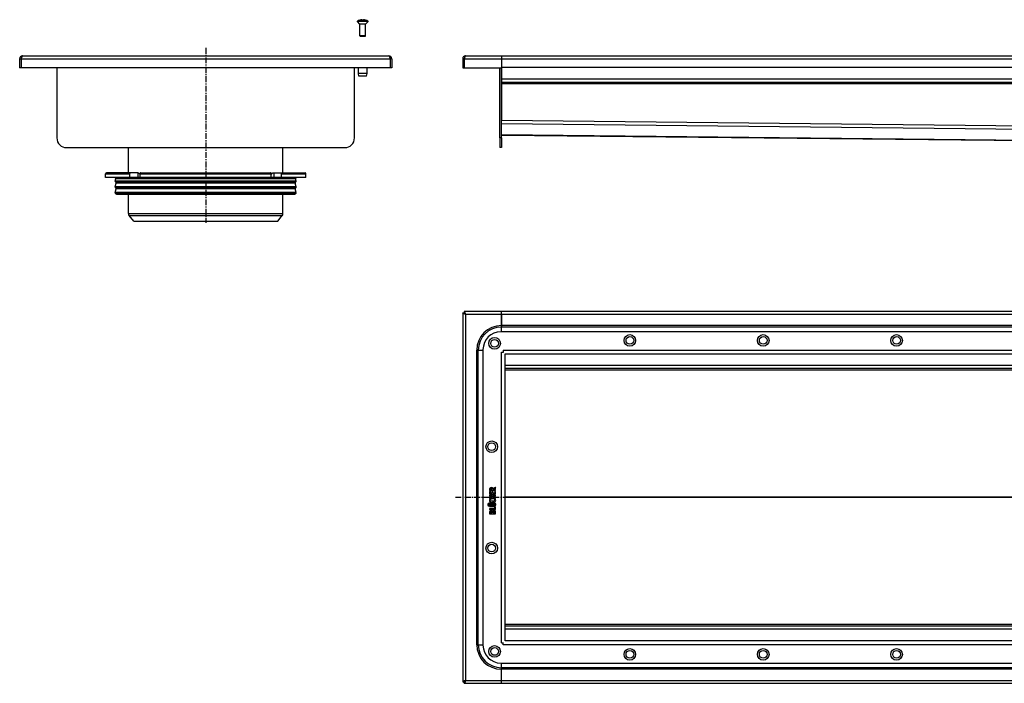
# Model space of a CAD drawing. Units: millimetres. Extents: x -1034 to 1019, y -448 to 263.
# Drawn here: x -1034 to -15, y -425 to 263 of the extents above; entities that cross this region are included whole.
import ezdxf

# ---------------------------------------------------------------- set-up
doc = ezdxf.new("R2010")
doc.units = ezdxf.units.MM
doc.header["$LTSCALE"] = 16.335
doc.linetypes.add('CENTER', pattern=[0.6, 0.375, -0.075, 0.075, -0.075])
doc.layers.get('0').update_dxf_attribs({"linetype": 'CONTINUOUS'})
doc.layers.add('AXES', color=7, linetype='CONTINUOUS')
doc.layers.add('DEFAULT_1', color=7, linetype='CENTER')

msp = doc.modelspace()

# ---------------------------------------------------------------- linework, layer by layer
at = {"color": 7, "linetype": 'Continuous'}
for p, q in [((-682.4, 262.2), (-682.4, 262.2)), ((-680.1, 262.2), (-680.1, 262.6)), ((-678.6, 262.6), (-678.6, 262.2)), ((-676.4, 262.2), (-676.4, 262.2)), ((-676.4, 245.7), (-682.4, 245.7)), ((-681.8, 245.1), (-682.4, 245.7)), ((-677, 245.1), (-681.8, 245.1)), ((-677, 245.1), (-676.4, 245.7)), ((-1031.4, 225.1), (-652.4, 225.1)), ((-572.9, 225.1), (1009.1, 225.1)), ((-535.9, 225.1), (-535.9, 158.1)), ((-1034.4, 222.1), (-1034.4, 212.9)), ((-1034.4, 222.1), (-1032.9, 222.1)), ((-1032.9, 222.1), (-1032.9, 212.9)), ((-649.4, 222.1), (-650.9, 222.1)), ((-650.9, 222.1), (-650.9, 212.9)), ((-649.4, 222.1), (-649.4, 212.9)), ((-575.9, 222.1), (-575.9, 212.9)), ((-575.9, 222.1), (-574.4, 222.1)), ((-574.4, 222.1), (-574.4, 212.9)), ((-649.4, 212.9), (-1034.4, 212.9)), ((-995.9, 212.9), (-995.9, 140.1)), ((-687.9, 140.1), (-687.9, 212.9)), ((-575.9, 212.9), (-535.9, 212.9)), ((-537.4, 140.1), (-537.4, 212.9)), ((972.1, 213.1), (-535.9, 213.1)), ((-535.9, 140.1), (-535.9, 212.9)), ((972.1, 197.6), (-535.9, 197.6)), ((-535.9, 143.1), (137.9, 136)), ((-912.2, 104.1), (-944.6, 104.1)), ((-920.3, 99.1), (-920.3, 103.1)), ((-909.7, 99.1), (-909.7, 103.1)), ((-909, 104.1), (-774.7, 104.1)), ((-774, 99.1), (-774, 103.1)), ((-771.6, 104.1), (-739.1, 104.1)), ((-763.4, 99.1), (-763.4, 103.1)), ((-738.1, 99.1), (-945.6, 99.1)), ((-574.4, -39.5), (-574.4, -41)), ((1010.6, -39.5), (-574.4, -39.5)), ((-535.9, -60.5), (-535.9, -39.5)), ((-575.9, -41), (-575.9, -423)), ((-575.9, -41), (-574.4, -41)), ((972.6, -60.5), (-536.4, -60.5)), ((-554.9, -79), (-554.9, -385)), ((-535.9, -81.5), (-533.8, -81.5)), ((-533.9, -79.5), (-533.9, -81.6)), ((-531.9, -380.4), (-531.9, -83.6)), ((-531.8, -83.5), (968.1, -83.5)), ((968.1, -98.5), (-531.9, -98.5)), ((-548, -223.7), (-548, -224.9)), ((-547.1, -224), (-547.1, -223.7)), ((-545.3, -224), (-547.1, -224)), ((-545.3, -223.8), (-545.3, -224)), ((-542.2, -221.7), (-544.5, -222.8)), ((-544.4, -223.6), (-541.8, -222.6)), ((-544.4, -224), (-544.4, -223.6)), ((-542.1, -224), (-544.4, -224)), ((-542.1, -221.6), (-542.2, -221.7)), ((-541.7, -222.4), (-542, -221.7)), ((-541.7, -222.5), (-541.7, -222.4)), ((-548, -225.9), (-548, -228.4)), ((-548, -230), (-548, -230.7)), ((-548, -232.4), (-548, -233.1)), ((-547.8, -225.8), (-547.9, -225.8)), ((-547.8, -225), (-542.1, -225)), ((-547.2, -226), (-547.8, -225.8)), ((-547.8, -228.6), (-542.1, -228.6)), ((-542.1, -229.8), (-547.8, -229.8)), ((-547.8, -230.8), (-545.5, -230.8)), ((-545.5, -232.2), (-547.8, -232.2)), ((-547.8, -233.2), (-542.1, -233.2)), ((-547.4, -233.8), (-547.5, -233.8)), ((-546.8, -234.2), (-547.4, -233.8)), ((-547, -227.6), (-547, -226.1)), ((-545.6, -227.6), (-547, -227.6)), ((-546.7, -234.2), (-546.8, -234.2)), ((-546.7, -234.3), (-546.7, -234.2)), ((-545.6, -226.3), (-545.6, -227.6)), ((-545.5, -230.8), (-545.5, -232.2)), ((-544.8, -226.2), (-545.4, -226.2)), ((-544.6, -227.6), (-544.6, -226.3)), ((-542.8, -227.6), (-544.6, -227.6)), ((-544.6, -232.2), (-544.6, -230.8)), ((-544.6, -230.8), (-542.1, -230.8)), ((-542.1, -232.2), (-544.6, -232.2)), ((-543, -234.1), (-543.1, -234.2)), ((-543.1, -234.2), (-543.1, -234.3)), ((-542.4, -233.8), (-543, -234.1)), ((-542.8, -226), (-542.8, -227.6)), ((-542.1, -225.9), (-542.7, -225.9)), ((-542.3, -233.8), (-542.4, -233.8)), ((-541.9, -224.9), (-541.9, -224.2)), ((-541.9, -228.4), (-541.9, -226)), ((-541.9, -230.7), (-541.9, -230)), ((-541.9, -233.1), (-541.9, -232.4)), ((-548, -237.9), (-548, -238.5)), ((-548, -240.4), (-548, -241.1)), ((-548, -243.8), (-548, -244.5)), ((-543.9, -237.7), (-547.8, -237.7)), ((-547.8, -238.7), (-543.9, -238.7)), ((-543.9, -240.3), (-547.8, -240.3)), ((-547.8, -241.3), (-543.9, -241.3)), ((-543, -243.7), (-547.8, -243.7)), ((-543, -240.1), (-543.1, -240.2)), ((-543, -241.9), (-543, -243.7)), ((-542.8, -241.8), (-542.9, -241.8)), ((-542, -241.9), (-542.8, -241.8)), ((-541.9, -244.5), (-541.9, -242.1)), ((-548, -247.6), (-548, -248.8)), ((-547.8, -244.7), (-542.1, -244.7)), ((-547.8, -248.9), (-542.1, -248.9)), ((-547.1, -248), (-547.1, -247.6)), ((-545.5, -248), (-547.1, -248)), ((-545.5, -247.7), (-545.5, -248)), ((-544.5, -248), (-544.5, -247.6)), ((-542.8, -248), (-544.5, -248)), ((-542.8, -247.6), (-542.8, -248)), ((-541.9, -248.8), (-541.9, -247.5)), ((968.1, -365.5), (-531.9, -365.5)), ((-535.9, -382.5), (-533.8, -382.5)), ((-533.9, -384.5), (-533.9, -382.4)), ((968.1, -380.5), (-531.8, -380.5)), ((-536.4, -403.5), (972.6, -403.5)), ((-535.9, -424.5), (-535.9, -403.5)), ((-575.9, -423), (-574.4, -423)), ((-574.4, -424.5), (-574.4, -423)), ((-574.4, -424.5), (1010.6, -424.5))]:
    msp.add_line(p, q, dxfattribs=at)
at = {"color": 9, "linetype": 'Continuous'}
for p, q in [((-1032.9, 222.1), (-650.9, 222.1)), ((-574.4, 222.1), (1010.6, 222.1)), ((972.1, 201.1), (-535.9, 201.1)), ((972.1, 196.1), (-535.9, 196.1)), ((218.1, 150.1), (-535.9, 158.1)), ((218.1, 146.7), (-535.9, 154.7)), ((137.9, 136), (-535.9, 143.2)), ((-945.6, 103.1), (-920.3, 103.1)), ((-912.2, 104.1), (-912.2, 99.1)), ((-909.7, 103.1), (-774, 103.1)), ((-771.5, 104.1), (-771.5, 99.1)), ((-763.4, 103.1), (-738.1, 103.1)), ((-572.9, -42.5), (-572.9, -421.5)), ((1009.1, -42.5), (-572.9, -42.5)), ((972.1, -54.1), (-535.9, -54.1)), ((972.1, -55.6), (-535.9, -55.6)), ((-535.9, -382.5), (-535.9, -81.5)), ((-533.9, -79.5), (970.1, -79.5)), ((968.1, -95.5), (-531.9, -95.5)), ((968.1, -100.3), (-531.9, -100.3)), ((138, -231.8), (-531.9, -231.8)), ((138, -232.2), (-531.9, -232.2)), ((968.1, -363.7), (-531.9, -363.7)), ((968.1, -368.5), (-531.9, -368.5)), ((970.1, -384.5), (-533.9, -384.5)), ((972.1, -408.4), (-535.9, -408.4)), ((972.1, -409.9), (-535.9, -409.9)), ((-572.9, -421.5), (1009.1, -421.5))]:
    msp.add_line(p, q, dxfattribs=at)
at = {"color": 7, "linetype": 'Continuous'}
for centre, radius in [((-542.9, -72.5), 6), ((-542.9, -72.5), 4), ((-402.9, -69.5), 6), ((-402.9, -69.5), 4), ((-264.9, -69.5), 6), ((-264.9, -69.5), 4), ((-126.9, -69.5), 6), ((-126.9, -69.5), 4), ((-545.9, -179.5), 6), ((-545.9, -179.5), 4), ((-545.9, -284.5), 6), ((-545.9, -284.5), 4), ((-542.9, -391.5), 6), ((-542.9, -391.5), 4), ((-402.9, -394.5), 6), ((-402.9, -394.5), 4), ((-264.9, -394.5), 6), ((-264.9, -394.5), 4), ((-126.9, -394.5), 6), ((-126.9, -394.5), 4)]:
    msp.add_circle(centre, radius, dxfattribs=at)
for centre, radius, start, end in [((-679.4, 251.8), 10.8, 93.9794, 106.1164), ((-679.4, 251.8), 10.4, 85.8683, 94.1317), ((-679.4, 251.8), 10.8, 73.8836, 86.0206), ((-1031.4, 222.1), 3, 90, 180), ((-652.4, 222.1), 3, 0, 90), ((-572.9, 222.1), 3, 90, 180), ((-1031.4, 222.1), 1.5, 144.2039, 180), ((-652.4, 222.1), 1.5, 0, 35.7961), ((-572.9, 222.1), 1.5, 144.2039, 180), ((-912.2, 102.6), 1.58, 86.5321, 89.9837), ((-870.9, 124.1), 44.6, 208.7252, 209.4418), ((-812.9, 124.1), 44.6, 330.5582, 331.2748), ((-536.4, -79), 18.5, 90, 180), ((-531.8, -81.9), 1.63, 267.5858, 269.999), ((-533.5, -83.6), 1.63, 0.001, 2.4142), ((-548.6, -232.7), 2.46, 315.7735, 320.6887), ((-536.4, -385), 18.5, 180, 270), ((-533.5, -380.4), 1.63, 357.5858, 359.999), ((-531.8, -382.1), 1.63, 90.001, 92.4142)]:
    msp.add_arc(centre, radius, start, end, dxfattribs=at)
for points, knots in [([(-1031.4, 225.1), (-1031.4, 225.1), (-1031.4, 225.1), (-1031.5, 225.1), (-1031.6, 225.1), (-1031.7, 225), (-1031.7, 224.9), (-1031.8, 224.8), (-1031.9, 224.6), (-1032, 224.5), (-1032.1, 224.3), (-1032.2, 224), (-1032.3, 223.8), (-1032.4, 223.6), (-1032.5, 223.2), (-1032.7, 222.7), (-1032.8, 222.3), (-1032.9, 222.1)], [0, 0, 0, 0, 0.013601, 0.027519, 0.057385, 0.091482, 0.130948, 0.176361, 0.227902, 0.285455, 0.348767, 0.417459, 0.491049, 0.568985, 0.650583, 0.822195, 1, 1, 1, 1]), ([(-652.4, 225.1), (-652.3, 225.1), (-652.3, 225.1), (-652.3, 225.1), (-652.2, 225.1), (-652.1, 225), (-652, 224.9), (-651.9, 224.8), (-651.8, 224.6), (-651.7, 224.5), (-651.6, 224.3), (-651.5, 224), (-651.4, 223.8), (-651.3, 223.6), (-651.2, 223.2), (-651, 222.7), (-650.9, 222.3), (-650.9, 222.1)], [0, 0, 0, 0, 0.013601, 0.027519, 0.057385, 0.091482, 0.130948, 0.176361, 0.227902, 0.285455, 0.348767, 0.417459, 0.491049, 0.568985, 0.650583, 0.822195, 1, 1, 1, 1]), ([(-572.9, 225.1), (-572.9, 225.1), (-572.9, 225.1), (-573, 225.1), (-573.1, 225.1), (-573.2, 225), (-573.2, 224.9), (-573.3, 224.8), (-573.4, 224.6), (-573.5, 224.5), (-573.6, 224.3), (-573.7, 224), (-573.8, 223.8), (-573.9, 223.6), (-574, 223.2), (-574.2, 222.7), (-574.3, 222.3), (-574.4, 222.1)], [0, 0, 0, 0, 0.013601, 0.027519, 0.057385, 0.091482, 0.130948, 0.176361, 0.227902, 0.285455, 0.348767, 0.417459, 0.491049, 0.568985, 0.650583, 0.822195, 1, 1, 1, 1]), ([(-920.3, 103.1), (-920.3, 103.3), (-920.3, 103.5), (-920.2, 103.9), (-920, 104.1), (-919.8, 104.1), (-919.7, 104.1), (-919.6, 104.1)], [0, 0, 0, 0, 0.287505, 0.554327, 0.789007, 0.896384, 1, 1, 1, 1]), ([(-912.1, 104.1), (-911.7, 104.1), (-911.2, 103.9), (-910.7, 103.5), (-910.3, 103.2), (-910.1, 102.9), (-910, 102.6)], [0, 0, 0, 0, 0.460041, 0.590002, 0.723925, 1, 1, 1, 1]), ([(-909, 104.1), (-909.1, 104.1), (-909.2, 104.1), (-909.3, 104.1), (-909.5, 103.9), (-909.7, 103.5), (-909.7, 103.3), (-909.7, 103.1)], [0, 0, 0, 0, 0.103616, 0.210993, 0.445673, 0.712495, 1, 1, 1, 1]), ([(-774, 103.1), (-774, 103.3), (-774, 103.5), (-774.2, 103.9), (-774.4, 104.1), (-774.6, 104.1), (-774.7, 104.1), (-774.7, 104.1)], [0, 0, 0, 0, 0.287505, 0.554327, 0.789007, 0.896384, 1, 1, 1, 1]), ([(-773.7, 102.6), (-773.6, 102.9), (-773.4, 103.2), (-773, 103.5), (-772.7, 103.8), (-772.2, 104.1), (-771.8, 104.1), (-771.6, 104.1)], [0, 0, 0, 0, 0.276681, 0.410634, 0.540321, 0.78278, 1, 1, 1, 1]), ([(-764.1, 104.1), (-764.1, 104.1), (-764, 104.1), (-763.8, 104.1), (-763.6, 103.9), (-763.4, 103.5), (-763.4, 103.3), (-763.4, 103.1)], [0, 0, 0, 0, 0.103616, 0.210993, 0.445673, 0.712495, 1, 1, 1, 1]), ([(-572.9, -42.5), (-572.9, -42.3), (-573, -41.9), (-573.2, -41.5), (-573.3, -41.1), (-573.4, -40.8), (-573.5, -40.6), (-573.6, -40.4), (-573.7, -40.2), (-573.8, -40), (-573.9, -39.9), (-574, -39.7), (-574.1, -39.6), (-574.2, -39.6), (-574.3, -39.5), (-574.3, -39.5), (-574.3, -39.5), (-574.4, -39.5)], [0, 0, 0, 0, 0.177802, 0.349345, 0.430999, 0.508983, 0.582598, 0.651294, 0.714594, 0.772121, 0.823629, 0.869015, 0.908495, 0.942615, 0.972479, 0.986398, 1, 1, 1, 1]), ([(-572.9, -42.5), (-573.1, -42.4), (-573.4, -42.3), (-573.9, -42.2), (-574.3, -42), (-574.5, -41.9), (-574.8, -41.8), (-575, -41.8), (-575.2, -41.7), (-575.4, -41.6), (-575.5, -41.5), (-575.6, -41.4), (-575.7, -41.3), (-575.8, -41.2), (-575.8, -41.1), (-575.9, -41), (-575.9, -41), (-575.9, -41)], [0, 0, 0, 0, 0.177802, 0.349345, 0.430999, 0.508983, 0.582598, 0.651294, 0.714594, 0.772121, 0.823629, 0.869015, 0.908495, 0.942615, 0.972479, 0.986398, 1, 1, 1, 1]), ([(-572.9, -42.5), (-572.9, -42.4), (-573, -42.2), (-573.2, -41.9), (-573.4, -41.7), (-573.6, -41.5), (-573.7, -41.3), (-573.8, -41.3), (-573.9, -41.2), (-574, -41.1), (-574.1, -41.1), (-574.2, -41), (-574.3, -41), (-574.3, -41), (-574.4, -41)], [0, 0, 0, 0, 0.158339, 0.312321, 0.458181, 0.592448, 0.654513, 0.71299, 0.767882, 0.819301, 0.867614, 0.913331, 0.957161, 1, 1, 1, 1]), ([(-572.9, -42.5), (-573, -42.4), (-573.2, -42.3), (-573.4, -42.1), (-573.7, -41.9), (-573.9, -41.8), (-574, -41.7), (-574.1, -41.6), (-574.2, -41.5), (-574.2, -41.4), (-574.3, -41.3), (-574.3, -41.2), (-574.4, -41.1), (-574.4, -41), (-574.4, -41)], [0, 0, 0, 0, 0.158339, 0.312321, 0.458181, 0.592448, 0.654513, 0.71299, 0.767882, 0.819301, 0.867614, 0.913331, 0.957161, 1, 1, 1, 1]), ([(-541.9, -224.1), (-541.9, -224), (-542, -224), (-542, -224), (-542.1, -224)], [0, 0, 0, 0, 0.472135, 1, 1, 1, 1]), ([(-541.9, -224.2), (-541.9, -224.2), (-541.9, -224.1), (-541.9, -224.1), (-541.9, -224.1)], [0, 0, 0, 0, 0.512986, 1, 1, 1, 1]), ([(-541.8, -222.6), (-541.8, -222.6), (-541.7, -222.6), (-541.7, -222.5), (-541.7, -222.5)], [0, 0, 0, 0, 0.500007, 1, 1, 1, 1]), ([(-548, -224.9), (-548, -224.9), (-548, -224.9), (-548, -225), (-548, -225)], [0, 0, 0, 0, 0.527871, 1, 1, 1, 1]), ([(-548, -225), (-548, -225), (-547.9, -225), (-547.9, -225), (-547.8, -225)], [0, 0, 0, 0, 0.487007, 1, 1, 1, 1]), ([(-548, -228.4), (-548, -228.4), (-548, -228.5), (-548, -228.5), (-548, -228.5)], [0, 0, 0, 0, 0.52787, 1, 1, 1, 1]), ([(-548, -228.5), (-548, -228.6), (-547.9, -228.6), (-547.9, -228.6), (-547.8, -228.6)], [0, 0, 0, 0, 0.487009, 1, 1, 1, 1]), ([(-547.8, -229.8), (-547.9, -229.8), (-547.9, -229.8), (-548, -229.8), (-548, -229.8)], [0, 0, 0, 0, 0.501554, 1, 1, 1, 1]), ([(-548, -229.8), (-548, -229.9), (-548, -229.9), (-548, -229.9), (-548, -230)], [0, 0, 0, 0, 0.498451, 1, 1, 1, 1]), ([(-548, -230.7), (-548, -230.7), (-548, -230.7), (-548, -230.8), (-548, -230.8)], [0, 0, 0, 0, 0.501552, 1, 1, 1, 1]), ([(-548, -230.8), (-548, -230.8), (-547.9, -230.8), (-547.9, -230.8), (-547.8, -230.8)], [0, 0, 0, 0, 0.460744, 1, 1, 1, 1]), ([(-547.8, -232.2), (-547.9, -232.2), (-547.9, -232.2), (-548, -232.2), (-548, -232.2)], [0, 0, 0, 0, 0.527863, 1, 1, 1, 1]), ([(-548, -232.2), (-548, -232.3), (-548, -232.3), (-548, -232.3), (-548, -232.4)], [0, 0, 0, 0, 0.498448, 1, 1, 1, 1]), ([(-548, -233.1), (-548, -233.1), (-548, -233.1), (-548, -233.2), (-548, -233.2)], [0, 0, 0, 0, 0.527868, 1, 1, 1, 1]), ([(-548, -233.2), (-548, -233.2), (-547.9, -233.2), (-547.9, -233.2), (-547.8, -233.2)], [0, 0, 0, 0, 0.487003, 1, 1, 1, 1]), ([(-547.1, -226), (-547.1, -226), (-547.1, -226), (-547.2, -226), (-547.2, -226)], [0, 0, 0, 0, 0.541086, 1, 1, 1, 1]), ([(-547, -226.1), (-547, -226.1), (-547, -226.1), (-547.1, -226), (-547.1, -226)], [0, 0, 0, 0, 0.450337, 1, 1, 1, 1]), ([(-545.5, -226.2), (-545.6, -226.2), (-545.6, -226.3), (-545.6, -226.3), (-545.6, -226.3)], [0, 0, 0, 0, 0.498457, 1, 1, 1, 1]), ([(-545.4, -226.2), (-545.4, -226.2), (-545.5, -226.2), (-545.5, -226.2), (-545.5, -226.2)], [0, 0, 0, 0, 0.501554, 1, 1, 1, 1]), ([(-544.6, -226.2), (-544.6, -226.2), (-544.7, -226.2), (-544.8, -226.2), (-544.8, -226.2)], [0, 0, 0, 0, 0.472134, 1, 1, 1, 1]), ([(-544.6, -226.3), (-544.6, -226.3), (-544.6, -226.3), (-544.6, -226.2), (-544.6, -226.2)], [0, 0, 0, 0, 0.512986, 1, 1, 1, 1]), ([(-542.7, -225.9), (-542.7, -225.8), (-542.7, -225.8), (-542.8, -225.9), (-542.8, -225.9)], [0, 0, 0, 0, 0.501554, 1, 1, 1, 1]), ([(-542.8, -225.9), (-542.8, -225.9), (-542.8, -225.9), (-542.8, -226), (-542.8, -226)], [0, 0, 0, 0, 0.498457, 1, 1, 1, 1]), ([(-542.1, -225), (-542, -225), (-542, -225), (-541.9, -225), (-541.9, -225)], [0, 0, 0, 0, 0.558479, 1, 1, 1, 1]), ([(-541.9, -225.9), (-541.9, -225.9), (-542, -225.8), (-542, -225.8), (-542.1, -225.9)], [0, 0, 0, 0, 0.472135, 1, 1, 1, 1]), ([(-542.1, -228.6), (-542, -228.6), (-542, -228.6), (-541.9, -228.6), (-541.9, -228.5)], [0, 0, 0, 0, 0.539254, 1, 1, 1, 1]), ([(-541.9, -229.8), (-541.9, -229.8), (-542, -229.8), (-542, -229.8), (-542.1, -229.8)], [0, 0, 0, 0, 0.472134, 1, 1, 1, 1]), ([(-542.1, -230.8), (-542, -230.8), (-542, -230.8), (-541.9, -230.8), (-541.9, -230.8)], [0, 0, 0, 0, 0.539256, 1, 1, 1, 1]), ([(-541.9, -232.2), (-541.9, -232.2), (-542, -232.2), (-542, -232.2), (-542.1, -232.2)], [0, 0, 0, 0, 0.472137, 1, 1, 1, 1]), ([(-542.1, -233.2), (-542, -233.2), (-542, -233.2), (-541.9, -233.2), (-541.9, -233.2)], [0, 0, 0, 0, 0.539259, 1, 1, 1, 1]), ([(-541.9, -225), (-541.9, -225), (-541.9, -224.9), (-541.9, -224.9), (-541.9, -224.9)], [0, 0, 0, 0, 0.460735, 1, 1, 1, 1]), ([(-541.9, -226), (-541.9, -226), (-541.9, -225.9), (-541.9, -225.9), (-541.9, -225.9)], [0, 0, 0, 0, 0.512986, 1, 1, 1, 1]), ([(-541.9, -228.5), (-541.9, -228.5), (-541.9, -228.5), (-541.9, -228.4), (-541.9, -228.4)], [0, 0, 0, 0, 0.460736, 1, 1, 1, 1]), ([(-541.9, -230), (-541.9, -229.9), (-541.9, -229.9), (-541.9, -229.9), (-541.9, -229.8)], [0, 0, 0, 0, 0.512991, 1, 1, 1, 1]), ([(-541.9, -230.8), (-541.9, -230.8), (-541.9, -230.7), (-541.9, -230.7), (-541.9, -230.7)], [0, 0, 0, 0, 0.432329, 1, 1, 1, 1]), ([(-541.9, -232.4), (-541.9, -232.3), (-541.9, -232.3), (-541.9, -232.3), (-541.9, -232.2)], [0, 0, 0, 0, 0.512994, 1, 1, 1, 1]), ([(-541.9, -233.2), (-541.9, -233.2), (-541.9, -233.1), (-541.9, -233.1), (-541.9, -233.1)], [0, 0, 0, 0, 0.460738, 1, 1, 1, 1]), ([(-547.8, -237.7), (-547.9, -237.7), (-547.9, -237.7), (-548, -237.7), (-548, -237.7)], [0, 0, 0, 0, 0.501551, 1, 1, 1, 1]), ([(-548, -237.7), (-548, -237.8), (-548, -237.8), (-548, -237.9), (-548, -237.9)], [0, 0, 0, 0, 0.498448, 1, 1, 1, 1]), ([(-548, -238.5), (-548, -238.6), (-548, -238.6), (-548, -238.6), (-548, -238.7)], [0, 0, 0, 0, 0.501557, 1, 1, 1, 1]), ([(-548, -238.7), (-548, -238.7), (-547.9, -238.7), (-547.9, -238.7), (-547.8, -238.7)], [0, 0, 0, 0, 0.487004, 1, 1, 1, 1]), ([(-547.8, -240.3), (-547.9, -240.3), (-547.9, -240.3), (-548, -240.3), (-548, -240.3)], [0, 0, 0, 0, 0.501553, 1, 1, 1, 1]), ([(-548, -240.3), (-548, -240.3), (-548, -240.4), (-548, -240.4), (-548, -240.4)], [0, 0, 0, 0, 0.498445, 1, 1, 1, 1]), ([(-548, -241.1), (-548, -241.1), (-548, -241.2), (-548, -241.2), (-548, -241.3)], [0, 0, 0, 0, 0.527865, 1, 1, 1, 1]), ([(-548, -241.3), (-548, -241.3), (-547.9, -241.3), (-547.9, -241.3), (-547.8, -241.3)], [0, 0, 0, 0, 0.487005, 1, 1, 1, 1]), ([(-547.8, -243.7), (-547.9, -243.7), (-547.9, -243.7), (-548, -243.7), (-548, -243.7)], [0, 0, 0, 0, 0.501553, 1, 1, 1, 1]), ([(-548, -243.7), (-548, -243.7), (-548, -243.8), (-548, -243.8), (-548, -243.8)], [0, 0, 0, 0, 0.498445, 1, 1, 1, 1]), ([(-548, -244.5), (-548, -244.6), (-548, -244.6), (-548, -244.6), (-548, -244.7)], [0, 0, 0, 0, 0.527864, 1, 1, 1, 1]), ([(-541.9, -242), (-541.9, -242), (-541.9, -241.9), (-542, -241.9), (-542, -241.9)], [0, 0, 0, 0, 0.513515, 1, 1, 1, 1]), ([(-541.9, -242.1), (-541.9, -242.1), (-541.9, -242), (-541.9, -242), (-541.9, -242)], [0, 0, 0, 0, 0.483559, 1, 1, 1, 1]), ([(-541.9, -244.7), (-541.9, -244.6), (-541.9, -244.6), (-541.9, -244.6), (-541.9, -244.5)], [0, 0, 0, 0, 0.460742, 1, 1, 1, 1]), ([(-548, -244.7), (-548, -244.7), (-547.9, -244.7), (-547.9, -244.7), (-547.8, -244.7)], [0, 0, 0, 0, 0.487005, 1, 1, 1, 1]), ([(-548, -248.8), (-548, -248.8), (-548, -248.8), (-548, -248.9), (-548, -248.9)], [0, 0, 0, 0, 0.501553, 1, 1, 1, 1]), ([(-548, -248.9), (-548, -248.9), (-547.9, -248.9), (-547.9, -248.9), (-547.8, -248.9)], [0, 0, 0, 0, 0.487005, 1, 1, 1, 1]), ([(-542.1, -244.7), (-542, -244.7), (-542, -244.7), (-541.9, -244.7), (-541.9, -244.7)], [0, 0, 0, 0, 0.539258, 1, 1, 1, 1]), ([(-542.1, -248.9), (-542, -248.9), (-542, -248.9), (-541.9, -248.9), (-541.9, -248.9)], [0, 0, 0, 0, 0.539258, 1, 1, 1, 1]), ([(-541.9, -248.9), (-541.9, -248.9), (-541.9, -248.8), (-541.9, -248.8), (-541.9, -248.8)], [0, 0, 0, 0, 0.487004, 1, 1, 1, 1]), ([(-572.9, -421.5), (-573.1, -421.6), (-573.4, -421.7), (-573.9, -421.8), (-574.3, -422), (-574.5, -422.1), (-574.8, -422.2), (-575, -422.2), (-575.2, -422.3), (-575.4, -422.4), (-575.5, -422.5), (-575.6, -422.6), (-575.7, -422.7), (-575.8, -422.8), (-575.8, -422.9), (-575.9, -423), (-575.9, -423), (-575.9, -423)], [0, 0, 0, 0, 0.177802, 0.349345, 0.430999, 0.508983, 0.582598, 0.651294, 0.714594, 0.772121, 0.823629, 0.869015, 0.908495, 0.942615, 0.972479, 0.986398, 1, 1, 1, 1]), ([(-572.9, -421.5), (-573, -421.6), (-573.2, -421.7), (-573.4, -421.9), (-573.7, -422.1), (-573.9, -422.2), (-574, -422.3), (-574.1, -422.4), (-574.2, -422.5), (-574.2, -422.6), (-574.3, -422.7), (-574.3, -422.8), (-574.4, -422.9), (-574.4, -423), (-574.4, -423)], [0, 0, 0, 0, 0.158339, 0.312321, 0.458181, 0.592448, 0.654513, 0.71299, 0.767882, 0.819301, 0.867614, 0.913331, 0.957161, 1, 1, 1, 1]), ([(-572.9, -421.5), (-572.9, -421.6), (-573, -421.8), (-573.2, -422.1), (-573.4, -422.3), (-573.6, -422.5), (-573.7, -422.7), (-573.8, -422.7), (-573.9, -422.8), (-574, -422.9), (-574.1, -422.9), (-574.2, -423), (-574.3, -423), (-574.3, -423), (-574.4, -423)], [0, 0, 0, 0, 0.158339, 0.312321, 0.458181, 0.592448, 0.654513, 0.71299, 0.767882, 0.819301, 0.867614, 0.913331, 0.957161, 1, 1, 1, 1]), ([(-572.9, -421.5), (-572.9, -421.7), (-573, -422.1), (-573.2, -422.6), (-573.3, -422.9), (-573.4, -423.2), (-573.5, -423.4), (-573.6, -423.6), (-573.7, -423.8), (-573.8, -424), (-573.9, -424.1), (-574, -424.3), (-574.1, -424.4), (-574.2, -424.4), (-574.3, -424.5), (-574.3, -424.5), (-574.3, -424.5), (-574.4, -424.5)], [0, 0, 0, 0, 0.177802, 0.349345, 0.430999, 0.508983, 0.582598, 0.651294, 0.714594, 0.772121, 0.823629, 0.869015, 0.908495, 0.942615, 0.972479, 0.986398, 1, 1, 1, 1])]:
    msp.add_open_spline(points, degree=3, knots=knots, dxfattribs=at)
for points in [[(-547.8, -222.6), (-547.9, -222.7), (-547.9, -222.8), (-548, -223)], [(-548, -223), (-548, -223.2), (-548, -223.4), (-548, -223.7)], [(-546.3, -221.9), (-547, -221.9), (-547.5, -222.2), (-547.8, -222.6)], [(-547.1, -223.7), (-547.1, -223.4), (-547.1, -223.2), (-546.9, -223.1)], [(-546.9, -223.1), (-546.8, -223), (-546.6, -222.9), (-546.3, -222.9)], [(-545.2, -222.1), (-545.5, -222), (-545.8, -221.9), (-546.3, -221.9)], [(-546.3, -222.9), (-545.9, -222.9), (-545.7, -223), (-545.5, -223.1)], [(-545.5, -223.1), (-545.4, -223.3), (-545.3, -223.5), (-545.3, -223.8)], [(-544.5, -222.8), (-544.7, -222.5), (-545, -222.3), (-545.2, -222.1)], [(-542, -221.7), (-542, -221.7), (-542, -221.6), (-542.1, -221.6)], [(-547.7, -234), (-547.9, -234.2), (-548, -234.3), (-548.1, -234.5)], [(-547.9, -225.8), (-548, -225.8), (-548, -225.9), (-548, -225.9)], [(-547.5, -233.8), (-547.6, -233.8), (-547.6, -233.9), (-547.7, -234)], [(-543.1, -234.3), (-542.9, -234.4), (-542.9, -234.5), (-542.8, -234.6)], [(-542.1, -234), (-542.2, -233.9), (-542.2, -233.8), (-542.3, -233.8)], [(-541.7, -235.1), (-541.7, -234.6), (-541.8, -234.3), (-542.1, -234)], [(-549.7, -238.5), (-549.8, -238.6), (-549.9, -238.7), (-549.9, -238.8)], [(-549.9, -238.8), (-549.9, -239), (-549.8, -239.1), (-549.7, -239.2)], [(-549.7, -239.8), (-549.8, -239.9), (-549.9, -240), (-549.9, -240.2)], [(-549.9, -240.2), (-549.9, -240.3), (-549.8, -240.4), (-549.7, -240.5)], [(-549.2, -238.3), (-549.4, -238.3), (-549.6, -238.3), (-549.7, -238.5)], [(-549.7, -239.2), (-549.6, -239.3), (-549.4, -239.3), (-549.2, -239.3)], [(-549.2, -239.6), (-549.4, -239.6), (-549.5, -239.7), (-549.7, -239.8)], [(-549.7, -240.5), (-549.5, -240.6), (-549.4, -240.7), (-549.2, -240.7)], [(-548.8, -238.5), (-548.9, -238.3), (-549.1, -238.3), (-549.2, -238.3)], [(-549.2, -239.3), (-549.1, -239.3), (-548.9, -239.3), (-548.8, -239.2)], [(-548.8, -239.8), (-548.9, -239.7), (-549, -239.6), (-549.2, -239.6)], [(-549.2, -240.7), (-549.1, -240.7), (-548.9, -240.6), (-548.8, -240.5)], [(-548.6, -238.8), (-548.6, -238.7), (-548.7, -238.6), (-548.8, -238.5)], [(-548.8, -239.2), (-548.7, -239.1), (-548.6, -239), (-548.6, -238.8)], [(-548.6, -240.2), (-548.6, -240), (-548.7, -239.9), (-548.8, -239.8)], [(-548.8, -240.5), (-548.7, -240.4), (-548.6, -240.3), (-548.6, -240.2)], [(-548.1, -234.5), (-548.1, -234.7), (-548.2, -234.9), (-548.2, -235.1)], [(-548.2, -235.1), (-548.2, -235.4), (-548.1, -235.6), (-548, -235.8)], [(-548, -235.8), (-547.9, -236), (-547.7, -236.2), (-547.5, -236.4)], [(-547.5, -236.4), (-547.2, -236.6), (-546.8, -236.7), (-546.5, -236.8)], [(-547.1, -235), (-547.1, -234.8), (-547, -234.6), (-546.9, -234.4)], [(-545.2, -235.9), (-546.5, -235.9), (-547.1, -235.6), (-547.1, -235)], [(-546.5, -236.8), (-546.1, -236.9), (-545.6, -237), (-545, -237)], [(-543.2, -235.6), (-543.6, -235.8), (-544.3, -235.9), (-545.2, -235.9)], [(-545, -237), (-544.4, -237), (-543.9, -236.9), (-543.4, -236.8)], [(-543, -237.8), (-543.2, -237.7), (-543.6, -237.7), (-543.9, -237.7)], [(-543.9, -238.7), (-543.5, -238.7), (-543.2, -238.8), (-543, -238.9)], [(-543.6, -240.3), (-543.7, -240.3), (-543.8, -240.3), (-543.9, -240.3)], [(-543.9, -241.3), (-543.6, -241.3), (-543.3, -241.3), (-543.1, -241.2)], [(-543.3, -240.2), (-543.4, -240.2), (-543.5, -240.3), (-543.6, -240.3)], [(-543.4, -236.8), (-543, -236.7), (-542.6, -236.5), (-542.3, -236.3)], [(-543.1, -240.2), (-543.2, -240.2), (-543.2, -240.2), (-543.3, -240.2)], [(-542.9, -235.3), (-542.9, -235.4), (-543.1, -235.5), (-543.2, -235.6)], [(-543.1, -241.2), (-542.9, -241.2), (-542.7, -241.1), (-542.5, -241)], [(-542.4, -238.1), (-542.6, -238), (-542.8, -237.9), (-543, -237.8)], [(-543, -238.9), (-542.8, -239), (-542.7, -239.2), (-542.7, -239.5)], [(-542.7, -239.5), (-542.7, -239.8), (-542.8, -240), (-543, -240.1)], [(-542.9, -241.8), (-542.9, -241.8), (-543, -241.8), (-543, -241.9)], [(-542.8, -234.9), (-542.8, -235.1), (-542.8, -235.2), (-542.9, -235.3)], [(-542.8, -234.6), (-542.8, -234.7), (-542.8, -234.8), (-542.8, -234.9)], [(-542.5, -241), (-542, -240.8), (-541.7, -240.3), (-541.7, -239.6)], [(-541.9, -238.7), (-542, -238.5), (-542.1, -238.3), (-542.4, -238.1)], [(-542.3, -236.3), (-541.9, -236), (-541.7, -235.6), (-541.7, -235.1)], [(-541.7, -239.6), (-541.7, -239.3), (-541.8, -239), (-541.9, -238.7)], [(-547.9, -246.6), (-547.9, -246.7), (-548, -246.7), (-548, -246.8)], [(-548, -246.8), (-548, -246.9), (-548, -247), (-548, -247.1)], [(-548, -247.1), (-548, -247.3), (-548, -247.4), (-548, -247.6)], [(-547.8, -246.4), (-547.8, -246.5), (-547.9, -246.5), (-547.9, -246.6)], [(-547.2, -246), (-547.4, -246.1), (-547.6, -246.2), (-547.8, -246.4)], [(-546.4, -245.9), (-546.7, -245.9), (-547, -245.9), (-547.2, -246)], [(-547.1, -247.3), (-547.1, -247.2), (-547.1, -247.2), (-547, -247.1)], [(-547.1, -247.6), (-547.1, -247.5), (-547.1, -247.4), (-547.1, -247.3)], [(-547, -247.1), (-546.9, -246.9), (-546.6, -246.8), (-546.3, -246.8)], [(-545.6, -246), (-545.8, -245.9), (-546.1, -245.9), (-546.4, -245.9)], [(-546.3, -246.8), (-546.2, -246.8), (-546, -246.9), (-545.9, -246.9)], [(-545.9, -246.9), (-545.8, -247), (-545.7, -247), (-545.6, -247.1)], [(-545.1, -246.6), (-545.2, -246.3), (-545.4, -246.2), (-545.6, -246)], [(-545.6, -247.1), (-545.6, -247.2), (-545.5, -247.2), (-545.5, -247.3)], [(-545.5, -247.3), (-545.5, -247.4), (-545.5, -247.5), (-545.5, -247.7)], [(-544.6, -245.9), (-544.8, -246.1), (-545, -246.3), (-545.1, -246.6)], [(-543.6, -245.7), (-544, -245.7), (-544.3, -245.8), (-544.6, -245.9)], [(-544.5, -247.6), (-544.5, -247.3), (-544.5, -247), (-544.3, -246.9)], [(-544.3, -246.9), (-544.2, -246.8), (-544, -246.7), (-543.7, -246.7)], [(-543.7, -246.7), (-543.4, -246.7), (-543.2, -246.8), (-543, -246.9)], [(-543.1, -245.7), (-543.3, -245.7), (-543.4, -245.7), (-543.6, -245.7)], [(-542.7, -245.9), (-542.8, -245.8), (-542.9, -245.8), (-543.1, -245.7)], [(-543, -246.9), (-542.9, -247), (-542.8, -247.3), (-542.8, -247.6)], [(-542.3, -246.1), (-542.4, -246), (-542.5, -246), (-542.7, -245.9)], [(-542, -246.4), (-542.1, -246.3), (-542.2, -246.2), (-542.3, -246.1)], [(-541.9, -246.8), (-541.9, -246.7), (-542, -246.5), (-542, -246.4)], [(-541.9, -247.5), (-541.9, -247.2), (-541.9, -247), (-541.9, -246.8)]]:
    msp.add_open_spline(points, degree=3, dxfattribs=at)
at = {"layer": 'AXES', "color": 7, "linetype": 'Continuous'}
for p, q in [((-673.9, 261.1), (-684.9, 261.1)), ((-684.9, 260.6), (-684.9, 261.1)), ((-673.9, 260.6), (-684.9, 260.6)), ((-682.4, 258.1), (-684.9, 260.6)), ((-676.4, 258.1), (-682.4, 258.1)), ((-682.4, 245.7), (-682.4, 258.1)), ((-676.4, 258.1), (-673.9, 260.6)), ((-676.4, 245.7), (-676.4, 258.1)), ((-673.9, 260.6), (-673.9, 261.1)), ((-683.9, 207), (-683.9, 212.9)), ((-674.9, 207), (-683.9, 207)), ((-683.4, 204.1), (-683.9, 207)), ((-675.4, 204.1), (-683.4, 204.1)), ((-675.4, 204.1), (-674.9, 207)), ((-674.9, 207), (-674.9, 212.9)), ((-537.4, 140.1), (-537.4, 130.1)), ((-535.9, 140.1), (-535.9, 130.1)), ((-985.9, 130.1), (-697.9, 130.1)), ((-921.9, 104.1), (-921.9, 130.1)), ((-761.9, 104.1), (-761.9, 130.1)), ((-535.9, 130.1), (-537.4, 130.1)), ((-945.6, 99.1), (-945.6, 103.1)), ((-944.6, 104.1), (-919.6, 104.1)), ((-764.1, 104.1), (-739.2, 104.1)), ((-738.1, 99.1), (-738.1, 103.1)), ((-935.6, 95.5), (-935, 97.9)), ((-935.6, 89.5), (-934.6, 93.4)), ((-934.8, 94.3), (-935.5, 95)), ((-748.1, 89.5), (-749.2, 93.4)), ((-748.9, 94.3), (-748.3, 95)), ((-748.1, 95.5), (-748.8, 97.9)), ((-935.6, 83.5), (-934.6, 87.4)), ((-934.8, 88.3), (-935.5, 89)), ((-934.9, 82.4), (-935.5, 83)), ((-934.2, 82.1), (-749.5, 82.1)), ((-921.9, 61.9), (-921.9, 82.1)), ((-761.9, 61.9), (-761.9, 82.1)), ((-748.1, 83.5), (-749.2, 87.4)), ((-748.9, 88.3), (-748.3, 89)), ((-748.8, 82.4), (-748.3, 83)), ((-916.4, 54.1), (-921, 59.7)), ((-916.4, 54.1), (-767.3, 54.1)), ((-767.3, 54.1), (-762.7, 59.7)), ((-535.9, -42.5), (-535.9, -55.6)), ((-535.9, -421.5), (-535.9, -408.4))]:
    msp.add_line(p, q, dxfattribs=at)
at = {"layer": 'AXES', "color": 9, "linetype": 'Continuous'}
for p, q in [((-535.9, 140.1), (-537.4, 140.1)), ((-748.1, 95.5), (-935.6, 95.5)), ((-748.3, 95), (-935.5, 95)), ((-748.8, 97.9), (-935, 97.9)), ((-748.9, 94.3), (-934.8, 94.3)), ((-749.2, 93.4), (-934.6, 93.4)), ((-748.1, 89.5), (-935.6, 89.5)), ((-748.1, 83.5), (-935.6, 83.5)), ((-748.3, 89), (-935.5, 89)), ((-748.3, 83), (-935.5, 83)), ((-748.8, 82.4), (-934.9, 82.4)), ((-748.9, 88.3), (-934.8, 88.3)), ((-749.2, 87.4), (-934.6, 87.4)), ((-921.9, 61.9), (-761.9, 61.9)), ((-921, 59.7), (-762.7, 59.7)), ((-561.3, -384.5), (-561.3, -79.5)), ((-561.3, -79.5), (-554.9, -79.5)), ((-559.8, -384.5), (-559.8, -79.5)), ((-561.3, -384.5), (-554.9, -384.5))]:
    msp.add_line(p, q, dxfattribs=at)
at = {"layer": 'AXES', "color": 7, "linetype": 'Continuous'}
for centre, radius, start, end in [((-679.4, 251.8), 10.8, 106.0974, 120.5102), ((-679.4, 251.8), 10.8, 59.4898, 73.9026), ((-985.9, 140.1), 10, 180, 270), ((-697.9, 140.1), 10, 270, 360), ((-944.6, 103.1), 1, 90, 180), ((-739.1, 103.1), 1, 0, 90), ((-935.9, 98.1), 1, 345, 90), ((-935.1, 95.3), 0.5, 165, 225), ((-935.5, 93.6), 1, 345, 45), ((-748.2, 93.6), 1, 135, 195), ((-747.8, 98.1), 1, 90, 195), ((-748.6, 95.3), 0.5, 315, 15), ((-935.1, 89.3), 0.5, 165, 225), ((-935.1, 83.3), 0.5, 165, 225), ((-934.2, 83.1), 1, 225, 270), ((-935.5, 87.6), 1, 345, 45), ((-749.5, 83.1), 1, 270, 315), ((-748.2, 87.6), 1, 135, 195), ((-748.6, 89.3), 0.5, 315, 15), ((-748.6, 83.3), 0.5, 315, 15), ((-918.4, 61.9), 3.5, 180, 220), ((-765.4, 61.9), 3.5, 320, 360)]:
    msp.add_arc(centre, radius, start, end, dxfattribs=at)
at = {"layer": 'AXES', "color": 9, "linetype": 'Continuous'}
for centre, radius, start, end in [((-535.9, -79.5), 25.4, 90, 180), ((-535.9, -79.5), 23.9, 90, 180), ((-535.9, -384.5), 25.4, 180, 270), ((-535.9, -384.5), 23.9, 180, 270)]:
    msp.add_arc(centre, radius, start, end, dxfattribs=at)
at = {"layer": 'DEFAULT_1', "color": 7, "linetype": 'CENTER'}
for p, q in [((-841.9, 233.4), (-841.9, 52.1)), ((138.1, -232), (-583.7, -232))]:
    msp.add_line(p, q, dxfattribs=at)

doc.saveas('drawing.dxf')
